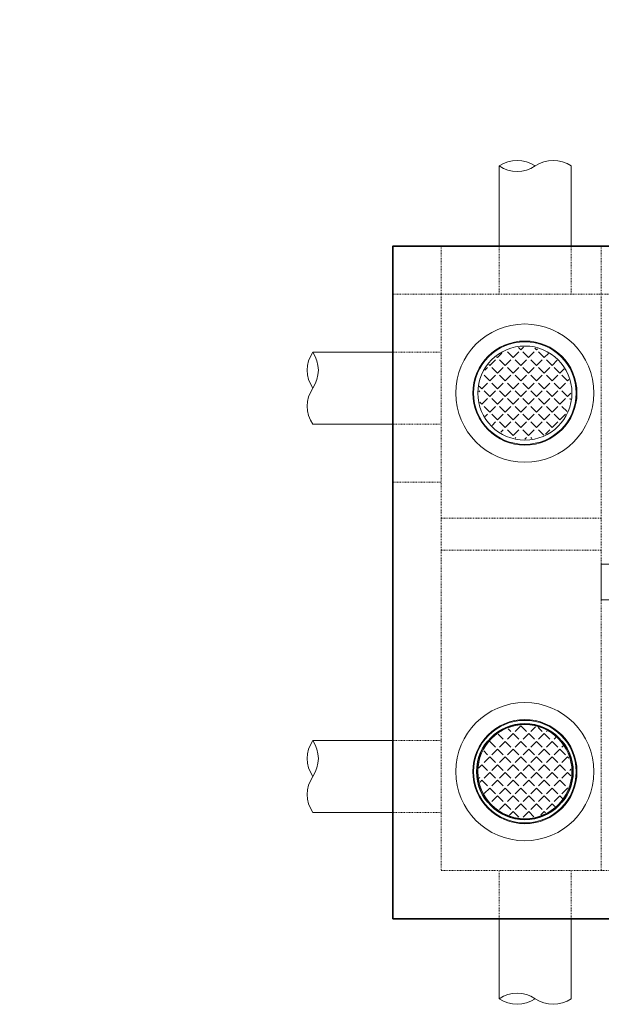
# Model space of a CAD drawing. Units: inches. Extents: x -2954 to 2627, y -170 to 369.
# Drawn here: x 572 to 645, y -105 to 18 of the extents above; entities that cross this region are included whole.
import ezdxf
from ezdxf import colors
from ezdxf.entities.mleader import LeaderData, LeaderLine
from ezdxf.math import Vec2, Vec3

# ---------------------------------------------------------------- set-up
doc = ezdxf.new("R2010")
doc.units = ezdxf.units.IN
doc.header["$LTSCALE"] = 0.5
doc.header["$MEASUREMENT"] = 0
doc.linetypes.add('HIDDEN2', pattern=[0.1875, 0.125, -0.0625])
for name, color, linetype, lineweight in [('CCP-Access-Mfg Parts', 212, 'Continuous', 18), ('CCP-Hatch', 8, 'Continuous', 9), ('QKT-By Others', 8, 'Continuous', 15), ('QKT-By Others-Hidden', 8, 'HIDDEN2', 9), ('QKT-Dimension', 34, 'Continuous', 18), ('QKT-Internal', 12, 'Continuous', 18), ('QKT-Structure', 140, 'Continuous', 35), ('QKT-Structure-Hidden', 144, 'HIDDEN2', 18)]:
    doc.layers.add(name, color=color, linetype=linetype, lineweight=lineweight)
doc.layers.add('OBJECT', color=7, linetype='Continuous')
doc.layers.add('QKT-No Plot', color=232, linetype='Continuous', lineweight=9, plot=False)
doc.styles.add('QKT-Text', font='arial.ttf')

# ---------------------------------------------------------------- blocks, each defined once
blk = doc.blocks.new('FC-12x4-top')
at = {"layer": 'CCP-Hatch'}
h = blk.add_hatch(dxfattribs=at)
h.set_pattern_fill('ANGLE', color=256, scale=5, angle=225, style=0)
h.set_pattern_definition([(314.9999999999998, (719.1743382979403, 269.1754626190861), (-0.9722718241315035, -0.9722718241315023), [1, -0.375]), (224.9999999999999, (719.1743382979403, 269.1754626190861), (-0.9722718241315023, 0.9722718241315034), [1, -0.375])])
h.paths.add_polyline_path([(0, -5.75, -0.2379907036498529), (-4.625, -3.416412592178858), (-4.625000000000227, 3.416412592179086, -0.2379907036498529), (0, 5.75, -1)])
h.paths.add_polyline_path([(-4.625, -3.416412592178858, -0.06308875505645067), (-5.330820501689232, -2.155192051481208, 0.01784287270589908), (-5.599972884018825, -1.30491520730402, -0.2197259821965249), (-4.625000000000227, 3.416412592179086)])
at = {"layer": 'CCP-Access-Mfg Parts'}
for radius in [8.625, 6.5, 6.40625, 5.875]:
    blk.add_circle((0, 0), radius, dxfattribs=at)
blk = doc.blocks.new('4in Coupling Top')
at = {"layer": 'QKT-Internal'}
for p, q in [((0, -2.227214626469834), (-2.273736754432321e-13, 2.227785373529404)), ((1.362786404515532, 2.227785373529546), (-2.273736754432321e-13, 2.227785373529489)), ((3.742786404515527, 2.227785373529716), (2.257213595484018, 2.22778537352966)), ((5.999999999999773, 2.227785373530001), (4.637213595484013, 2.227785373529944)), ((6, -2.227214626469834), (5.999999999999773, 2.227785373530086)), ((1.362786404515759, -2.227214626469806), (0, -2.227214626469863)), ((3.742786404515755, -2.227214626469749), (2.257213595484359, -2.227214626469806)), ((6, -2.227214626469806), (4.637213595484241, -2.227214626469863))]:
    blk.add_line(p, q, dxfattribs=at)
for centre, radius, start, end in [((1.362786404515418, 2.327785373529625), 0.1000000000000116, 270.0000000000326, 318.1896851032478), ((1.810000000007676, 1.927785373529563), 0.4999999999942116, 41.81031489737736, 138.1896851038162), ((2.257213595497205, 2.327785373523771), 0.09999999999414468, 221.8103148892961, 269.9999999924896), ((3.742786404515527, 2.327785373529881), 0.1000000000000275, 270.0000000000196, 318.1896851032302), ((4.190000000007672, 1.927785373529876), 0.499999999994185, 41.81031489738701, 138.1896851038256), ((4.637213595497087, 2.327785373524055), 0.0999999999941659, 221.810314889257, 269.9999999924961), ((1.362786404515759, -2.327214626469829), 0.1000000000000116, 41.81031489675215, 89.99999999997395), ((1.810000000007904, -1.927214626469766), 0.4999999999942115, 221.810314896185, 318.189685102624), ((2.257213595497433, -2.327214626463974), 0.09999999999414468, 90.00000000751692, 138.1896851107039), ((3.742786404515755, -2.327214626469857), 0.1000000000000275, 41.81031489676979, 89.99999999998697), ((4.190000000007899, -1.927214626469851), 0.499999999994185, 221.8103148961758, 318.1896851026239), ((4.637213595497315, -2.327214626463917), 0.09999999999416591, 90.00000000751041, 138.1896851107618)]:
    blk.add_arc(centre, radius, start, end, dxfattribs=at)
at = {"layer": 'QKT-No Plot'}
blk.add_point((3.000000000000085, -1.312060931013548e-07), dxfattribs=at)

msp = doc.modelspace()

# ---------------------------------------------------------------- linework, layer by layer
at = {"layer": 'OBJECT'}
msp.add_circle((635.0850273439219, -75.86863093364263), 6, dxfattribs=at)
at = {"layer": 'QKT-By Others'}
for p, q in [((631.8763493381255, -10.23058129780708), (631.8763493381255, -0.2305812978070776)), ((631.8763493381255, -10.23058129780708), (631.8763493381255, -0.2305812978070776)), ((640.8763493381255, -10.23058129780708), (640.8763493381255, -0.2305812978071913)), ((640.8763493381255, -10.23058129780708), (640.8763493381255, -0.2305812978071913)), ((618.6218708582883, -23.48505977764424), (608.6218708582883, -23.48505977764427)), ((618.6218708582883, -32.48505977764424), (608.6218708582885, -32.48505977764427)), ((618.6218708582883, -71.97610281796992), (608.6218708582885, -71.97610281796989)), ((618.6218708582883, -80.97610281796992), (608.6218708582883, -80.97610281796989)), ((631.8763493381255, -94.23058129780696), (631.8763493381255, -104.230581297807)), ((631.8763493381255, -94.23058129780696), (631.8763493381255, -104.230581297807)), ((640.8763493381255, -94.23058129780696), (640.8763493381255, -104.2305812978069)), ((640.8763493381255, -94.23058129780696), (640.8763493381255, -104.2305812978069))]:
    msp.add_line(p, q, dxfattribs=at)
for centre, start, end in [((634.1263493381255, -3.537770436637857), 55.77113367218729, 124.2288663278127), ((634.1263493381255, -3.537770436637857), 55.77113367218729, 124.2288663278127), ((638.6263493381255, -3.537770436637913), 55.77113367218729, 124.2288663278127), ((638.6263493381255, -3.537770436637913), 55.77113367218729, 124.2288663278127), ((634.1263493381255, 3.076607841023616), 235.7711336721873, 304.2288663278127), ((634.1263493381255, 3.076607841023616), 235.7711336721873, 304.2288663278127), ((611.9290599971191, -25.73505977764421), 145.7711336721902, 214.2288663278098), ((605.3146817194577, -25.7350597776443), 325.7711336721895, 34.22886632780978), ((611.9290599971191, -30.23505977764421), 145.7711336721902, 214.2288663278098), ((611.9290599971191, -74.22610281796995), 145.7711336721902, 214.2288663278098), ((605.3146817194577, -74.22610281797003), 325.7711336721895, 34.22886632780978), ((611.9290599971191, -78.72610281796995), 145.7711336721902, 214.2288663278098), ((634.1263493381255, -107.5377704366377), 55.77113367218729, 124.2288663278127), ((634.1263493381255, -107.5377704366377), 55.77113367218729, 124.2288663278127), ((634.1263493381255, -100.9233921589762), 235.7711336721873, 304.2288663278127), ((634.1263493381255, -100.9233921589762), 235.7711336721873, 304.2288663278127), ((638.6263493381255, -100.9233921589761), 235.7711336721873, 304.2288663278127), ((638.6263493381255, -100.9233921589761), 235.7711336721873, 304.2288663278127)]:
    msp.add_arc(centre, 4, start, end, dxfattribs=at)
at = {"layer": 'QKT-By Others-Hidden'}
for p, q in [((631.8763493381255, -10.23058129780708), (631.8763493381255, -16.23058129780708)), ((631.8763493381255, -10.23058129780708), (631.8763493381255, -16.23058129780708)), ((640.8763493381255, -10.23058129780708), (640.8763493381255, -16.23058129780711)), ((640.8763493381255, -10.23058129780708), (640.8763493381255, -16.23058129780711)), ((618.6218708582883, -23.48505977764424), (624.6218708582883, -23.48505977764424)), ((618.6218708582883, -32.48505977764424), (624.6218708582883, -32.48505977764424)), ((618.6218708582883, -71.97610281796992), (624.6218708582883, -71.97610281796992)), ((618.6218708582883, -80.97610281796992), (624.6218708582883, -80.97610281796992)), ((631.8763493381255, -94.23058129780696), (631.8763493381255, -88.23058129780696)), ((631.8763493381255, -94.23058129780696), (631.8763493381255, -88.23058129780696)), ((640.8763493381255, -94.23058129780696), (640.8763493381255, -88.23058129780694)), ((640.8763493381255, -94.23058129780696), (640.8763493381255, -88.23058129780694))]:
    msp.add_line(p, q, dxfattribs=at)
at = {"layer": 'QKT-Structure'}
msp.add_lwpolyline([(726.6218708582883, -10.23058129780696), (618.6218708582883, -10.23058129780708), (618.6218708582883, -94.23058129780708), (726.6218708582883, -94.23058129780708)], close=True, dxfattribs=at)
at = {"layer": 'QKT-Structure-Hidden'}
for p, q in [((624.6218708582883, -16.23058129780708), (624.6218708582883, -10.23058129780708)), ((644.6218708582883, -16.23058129780708), (644.6218708582883, -10.23058129780708)), ((624.6218708582883, -16.23058129780708), (618.6218708582883, -16.23058129780708)), ((618.6218708582883, -16.23058129780708), (618.6218708582883, -39.7395382574814)), ((720.6218708582883, -16.23068129780683), (624.6219708582887, -16.23068129780683)), ((624.6219708582887, -16.23068129780683), (624.6219708582883, -88.23048129780726)), ((644.6218708582883, -16.2306812978068), (644.6218708582883, -88.23048129780722)), ((624.6218708582883, -39.7395382574814), (618.6218708582883, -39.7395382574814)), ((624.6219708582885, -44.23058129780702), (644.6218708582883, -44.23058129780701)), ((624.6219708582885, -48.2305812980273), (644.6218708582883, -48.2305812978108)), ((624.6219708582883, -88.23048129780727), (720.6218708582883, -88.23048129780709))]:
    msp.add_line(p, q, dxfattribs=at)

# ---------------------------------------------------------------- block references
at = {"xscale": -1}
for name, p, rotation in [('FC-12x4-top', (635.0850273439219, -28.59253166197152), 180), ('4in Coupling Top', (644.6218023499641, -52.17734356563756), 179.9322157489491)]:
    msp.add_blockref(name, p, dxfattribs=dict(at, rotation=rotation))
msp.add_blockref('FC-12x4-top', (635.0850273439219, -75.86863093364263))

# ---------------------------------------------------------------- leaders
at = {"layer": 'QKT-Dimension'}
ml = msp.add_multileader_mtext('Standard', dxfattribs=at)
ml.set_content('MEDIA BAY ACCESS COVER(S) (TYP)', color=52, style='QKT-Text')
ml.set_leader_properties(color=256, linetype='ByLayer', lineweight=-1)
ml.build(insert=Vec2(0, 0))
ml.multileader.update_dxf_attribs({"text_left_attachment_type": 2, "text_right_attachment_type": 2, "dogleg_length": 0.125, "arrow_head_size": 3.4375, "scale": 40})
ctx = ml.context
ctx.base_point, ctx.scale, ctx.char_height, ctx.arrow_head_size, ctx.landing_gap_size, ctx.plane_origin = Vec3(-498.2405367532573, -3.210164043423276), 40, 2.8125, 3.4375, 2.5, Vec3(-552.4233294665559, -28.3776173626804)
ctx.left_attachment, ctx.right_attachment = 2, 2
notes = []
notes.append((ctx, [(0, (1, 1, 0), (-503.2405367532573, -3.210164043423276), (1, 0), 5, [(0, [(-581.729037338886, 18.03392758765111)], 0, [])])]))
ctx.mtext.insert, ctx.mtext.width, ctx.mtext.flow_direction = Vec3(-495.7405367532573, 1.002191004325702), 38.89549038694773, 5
ml = msp.add_multileader_mtext('Standard', dxfattribs=at)
ml.set_content('ACCESS CASTING (TYP)\\PREFER TO TABLE FOR TYPE PER SIZE / CONFIGURATION', color=52, style='QKT-Text')
ml.set_leader_properties(color=256, linetype='ByLayer', lineweight=-1)
ml.build(insert=Vec2(0, 0))
ml.multileader.update_dxf_attribs({"text_left_attachment_type": 2, "text_right_attachment_type": 2, "dogleg_length": 0.125, "arrow_head_size": 3.4375, "scale": 40})
ctx = ml.context
ctx.base_point, ctx.scale, ctx.char_height, ctx.arrow_head_size, ctx.landing_gap_size, ctx.plane_origin = Vec3(217.4300328648387, -1.325206852734482), 40, 2.8125, 3.4375, 2.5, Vec3(266.604924022773, -47.61087414874076)
ctx.left_attachment, ctx.right_attachment = 2, 2
notes.append((ctx, [(1, (1, 1, 0), (212.4300328648387, -1.325206852734482), (1, 0), 5, [(0, [(182.7048575630606, -31.78799354679107)], 0, [])])]))
ctx.mtext.insert, ctx.mtext.width, ctx.mtext.flow_direction = Vec3(219.9300328648387, 4.866385916706172), 57.69928765186366, 5
ml = msp.add_multileader_mtext('Standard', dxfattribs=at)
ml.set_content("3' OR 4' RISERS TO GRADE (TYP)\\PW/ TRANSITION SLAB", color=52, style='QKT-Text')
ml.set_leader_properties(color=256, linetype='ByLayer', lineweight=-1)
ml.build(insert=Vec2(0, 0))
ml.multileader.update_dxf_attribs({"text_left_attachment_type": 2, "text_right_attachment_type": 2, "dogleg_length": 0.125, "arrow_head_size": 3.4375, "scale": 40})
ctx = ml.context
ctx.base_point, ctx.scale, ctx.char_height, ctx.arrow_head_size, ctx.landing_gap_size, ctx.plane_origin = Vec3(-503.3551518191334, -32.73813291920828), 40, 2.8125, 3.4375, 2.5, Vec3(-484.1717440765472, -72.69517003053656)
ctx.left_attachment, ctx.right_attachment = 2, 2
notes.append((ctx, [(1, (1, 1, 0), (-508.3551518191334, -32.73813291920828), (1, 0), 5, [(0, [(-519.7112931426063, -54.96642783215232)], 0, [])])]))
ctx.mtext.insert, ctx.mtext.width, ctx.mtext.flow_direction = Vec3(-500.8551518191334, -26.54654014976763), 41.92134538823567, 5
for ctx, leaders in notes:
    for number, flags, end, landing, length, lines in leaders:
        leader = LeaderData()
        leader.index, (leader.has_last_leader_line, leader.has_dogleg_vector, leader.attachment_direction) = number, flags
        leader.last_leader_point, leader.dogleg_vector, leader.dogleg_length = Vec3(end), Vec3(landing), length
        for number, points, colour, breaks in lines:
            line = LeaderLine()
            line.index, line.vertices, line.color, line.breaks = number, Vec3.list(points), colors.encode_raw_color(colour), breaks
            leader.lines.append(line)
        ctx.leaders.append(leader)

doc.saveas('drawing.dxf')
